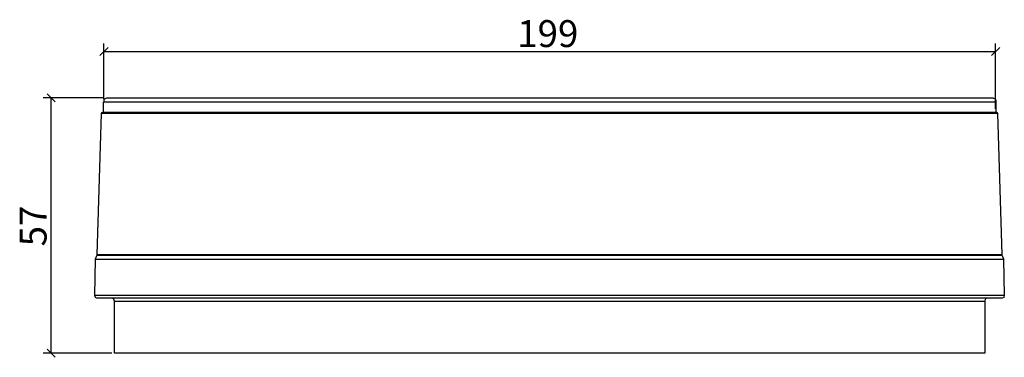
# Model space of a CAD drawing. Extents: x -118 to 102, y -1 to 74.
import ezdxf

# ---------------------------------------------------------------- set-up
doc = ezdxf.new("R2010")
doc.units = 0
doc.header["$MEASUREMENT"] = 0
doc.layers.get('0').update_dxf_attribs({"linetype": 'CONTINUOUS'})
doc.layers.get('DEFPOINTS').update_dxf_attribs({"linetype": 'CONTINUOUS'})
doc.layers.add('COTATION-JACOBDELAFON', color=8, linetype='CONTINUOUS')
doc.styles.add('JACOB-DELAFON', font='txt')
doc.dimstyles.get("Standard").update_dxf_attribs({"dimtxt": 0.18, "dimasz": 0.18, "dimexe": 0.18, "dimexo": 0.0625, "dimgap": 0.09, "dimtad": 0, "dimtih": 1, "dimtoh": 1, "dimdec": 4, "dimzin": 0, "dimdsep": 46, "dimtxsty": 'Standard', "dimcen": 0.09, "dimadec": 0, "dimazin": 0, "dimtfac": 1, "dimtdec": 4, "dimtofl": 0, "dimtmove": 2, "dimatfit": 3, "dimfxl": 0, "dimtolj": 1, "dimtzin": 0, "dimarcsym": 0})

# ---------------------------------------------------------------- blocks, each defined once
blk = doc.blocks.new('_OBLIQUE')
at = {"color": 0, "linetype": 'ByBlock'}
blk.add_line((-0.5, -0.5), (0.5, 0.5), dxfattribs=at)
blk = doc.blocks.new('*D3')
at = {"layer": 'COTATION-JACOBDELAFON', "color": 0}
for p, q in [((-99.36, 56.73), (-99.36, 69.11)), ((99.65, 54.51), (99.65, 69.11)), ((-99.36, 67.31), (99.65, 67.31))]:
    blk.add_line(p, q, dxfattribs=at)
at = {"layer": 'DEFPOINTS', "color": 0}
for p in [(99.65, 67.31), (-99.36, 56.11), (99.65, 53.88)]:
    blk.add_point(p, dxfattribs=at)
at = {"layer": 'COTATION-JACOBDELAFON', "color": 0, "xscale": 1.8, "yscale": 1.8, "zscale": 1.8, "rotation": 180}
blk.add_blockref('_OBLIQUE', (-99.36, 67.31), dxfattribs=at)
at = {"layer": 'COTATION-JACOBDELAFON', "color": 0, "xscale": 1.8, "yscale": 1.8, "zscale": 1.8}
blk.add_blockref('_OBLIQUE', (99.65, 67.31), dxfattribs=at)
at = {"color": 0, "linetype": 'Continuous', "style": 'JACOB-DELAFON'}
blk.add_text('199', height=6, dxfattribs=at).set_placement((-7.12, 68.33))
blk = doc.blocks.new('*D4')
at = {"layer": 'COTATION-JACOBDELAFON', "color": 0}
for p, q in [((-99.36, 57), (-112.97, 57)), ((-111.17, 0), (-111.17, 57)), ((-97.64, 0), (-112.97, 0))]:
    blk.add_line(p, q, dxfattribs=at)
at = {"layer": 'DEFPOINTS', "color": 0}
for p in [(-111.17, 57), (-98.73, 57), (-97.02, 0)]:
    blk.add_point(p, dxfattribs=at)
at = {"layer": 'COTATION-JACOBDELAFON', "color": 0, "xscale": 1.8, "yscale": 1.8, "zscale": 1.8}
for p, rotation in [((-111.17, 57), 90), ((-111.17, 0), 270)]:
    blk.add_blockref('_OBLIQUE', p, dxfattribs=dict(at, rotation=rotation))
at = {"color": 0, "linetype": 'Continuous', "style": 'JACOB-DELAFON'}
blk.add_text('57', height=6, rotation=90, dxfattribs=at).set_placement((-112.17, 23.86))

msp = doc.modelspace()

# ---------------------------------------------------------------- linework, layer by layer
at = {"linetype": 'Continuous'}
for p, q in [((-99.35575, 56.10916), (99.64739, 56.10916)), ((100.06291, 53.47302), (-99.88283, 53.47302)), ((-99.46664, 53.82101), (99.64674, 53.88457)), ((-100.86071, 22.02904), (101.04072, 22.02904)), ((-101.23817, 21.0105), (101.41818, 21.0105)), ((101.10271, 21.78037), (-100.92264, 21.78037)), ((101.58232, 12.92251), (-101.4023, 12.92251)), ((97.64066, 12.2734), (-97.46066, 12.2734)), ((-97.01892, 11.64972), (97.19892, 11.64972))]:
    msp.add_line(p, q, dxfattribs=at)
msp.add_lwpolyline([(-99.46664, 53.82101), (-99.46738, 56.10916), (-99.35575, 56.10916), (-99.35575, 56.38088), (-99.24117, 56.74079), (-99.04346, 56.82183), (-98.73117, 57.00456), (99.0363, 57.00456), (99.54637, 56.74079), (99.66102, 56.38088), (99.66095, 53.88457), (99.64674, 53.88457), (99.64672, 53.82101), (99.80557, 53.82101), (99.98354, 53.72011), (100.06291, 53.47302), (101.04072, 22.02904), (101.05854, 21.8916), (101.10271, 21.78037), (101.35802, 21.25441), (101.4011, 21.14556), (101.41818, 21.0105), (101.58232, 12.92251), (101.45934, 12.46488), (101.14095, 12.2734), (97.64066, 12.2734), (97.32838, 12.09067), (97.19892, 11.64972), (97.19892, 0), (-97.01892, 0), (-97.01892, 11.64972), (-97.1483, 12.09067), (-97.46066, 12.2734), (-100.96086, 12.2734), (-101.27933, 12.46488), (-101.4023, 12.92251), (-101.23817, 21.0105), (-101.22101, 21.14556), (-101.17793, 21.25441), (-100.92264, 21.78037), (-100.87853, 21.8916), (-100.86071, 22.02904), (-99.88283, 53.47302), (-99.80345, 53.72011), (-99.62547, 53.82101)], close=True, dxfattribs=at)

# ---------------------------------------------------------------- dimensions: what is measured, and where the dimension line sits
at = {"layer": 'COTATION-JACOBDELAFON'}
dim = msp.add_linear_dim(base=(99.64674, 67.31203), p1=(-99.35575, 56.10916), p2=(99.64674, 53.88457), dimstyle='Standard', override={"dimtxt": 6}, dxfattribs=at)
dim.commit()
dim.dimension.update_dxf_attribs({"geometry": '*D3', "text_midpoint": (0.1455, 71.27547)})
dim = msp.add_linear_dim(base=(-111.17052, 57.00456), p1=(-97.01892, 0), p2=(-98.73117, 57.00456), angle=90, dimstyle='Standard', override={"dimtxt": 6}, dxfattribs=at)
dim.commit()
dim.dimension.update_dxf_attribs({"geometry": '*D4', "text_midpoint": (-115.12168, 28.50228)})

doc.saveas('drawing.dxf')
